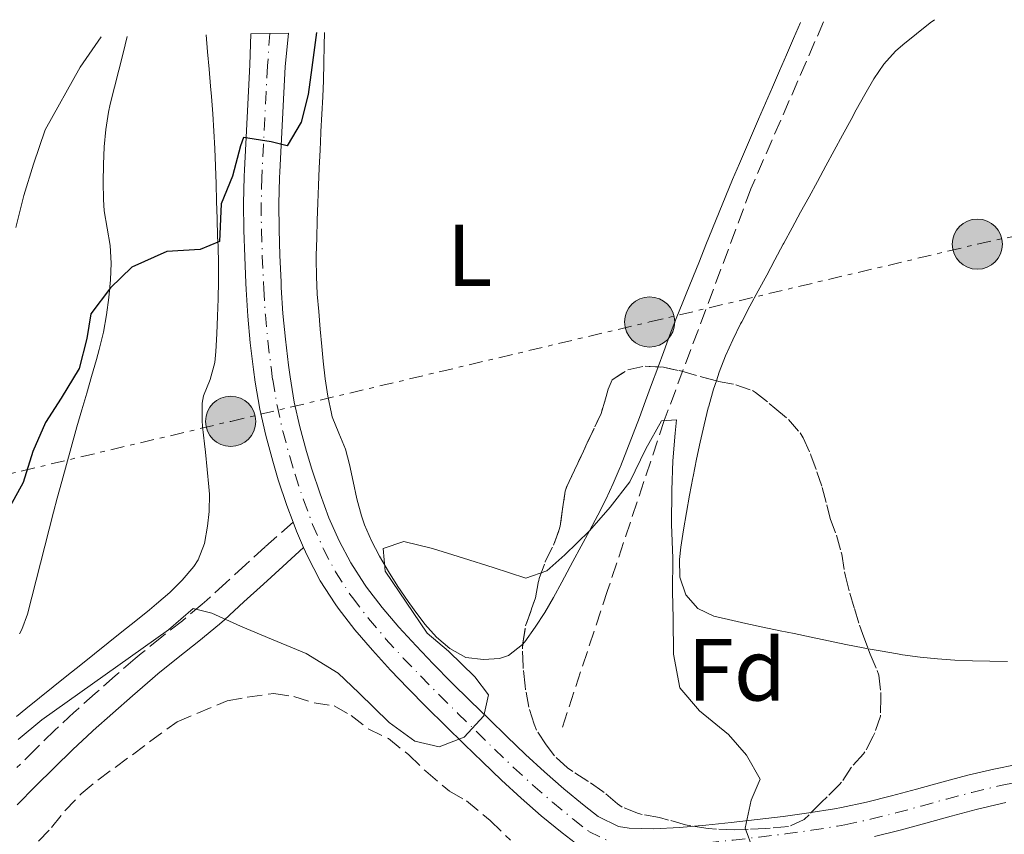
# Model space of a CAD drawing. Units: metres. Extents: x 641939 to 645408, y 4711409 to 4713759.
# Drawn here: x 642706 to 642818, y 4713614 to 4713707 of the extents above; entities that cross this region are included whole.
import ezdxf
from ezdxf.enums import TextEntityAlignment as Align

# ---------------------------------------------------------------- set-up
doc = ezdxf.new("R2010")
doc.units = ezdxf.units.M
doc.header["$MEASUREMENT"] = 0
for name, pattern in [('DGN Style 2', [1.7399219301090239, 1.043953158065414, -0.6959687720436097]), ('DGN Style 3', [2.435890702152634, 1.739921930109024, -0.6959687720436097]), ('DGN Style 4', [2.7856150101045474, 1.391937544087219, -0.6959687720436097, 0.001739921930109024, -0.6959687720436097]), ('DGN Style 7', [3.4798438602180486, 1.565929737098122, -0.6959687720436097, 0.5219765790327072, -0.6959687720436097])]:
    doc.linetypes.add(name, pattern=pattern)
for name, color, linetype, lineweight in [('Barranco lineal', 142, 'DGN Style 3', 13), ('Camino', 7, 'DGN Style 3', 0), ('Curva de nivel directora', 30, 'Continuous', 30), ('Curva de nivel intermedia', 30, 'Continuous', 0), ('Eje pista sin pavimentar', 7, 'DGN Style 4', 0), ('Etiqueta de uso rústico', 92, 'Continuous', 0), ('Etiqueta de zona arbolada', 92, 'Continuous', 0), ('Línea de cambio de uso (parcela vista)', 92, 'Continuous', 0), ('Línea de pista sin pavimentar', 7, 'Continuous', 0), ('Línea eléctrica', 6, 'DGN Style 7', 0), ('Margen derecho', 7, 'Continuous', 0), ('Pista sin pavimentar', 9, 'Continuous', 0), ('Poste tendido eléctrico', 7, 'Continuous', 0), ('Tela metálica o alambrada', 7, 'DGN Style 2', 0), ('Zona arbolada', 92, 'DGN Style 3', 0)]:
    doc.layers.add(name, color=color, linetype=linetype, lineweight=lineweight)
doc.styles.add('Style-Arial', font='arial.ttf')

# ---------------------------------------------------------------- blocks, each defined once
blk = doc.blocks.new('5PELE')
at = {"layer": 'Tela metálica o alambrada', "linetype": 'Continuous', "lineweight": 0}
h = blk.add_hatch(color=9, dxfattribs=at)
edge = h.paths.add_edge_path()
edge.add_arc((-2.000000476837158e-05, 0), 0.2850000000000001, 0, 360)
at = {"layer": 'Tela metálica o alambrada', "color": 252, "linetype": 'Continuous', "lineweight": 0}
blk.add_circle((-2.000000476837158e-05, 0), 0.2850000000000001, dxfattribs=at)

msp = doc.modelspace()

# ---------------------------------------------------------------- linework, layer by layer
at = {"layer": 'Barranco lineal', "color": 142, "linetype": 'DGN Style 3', "lineweight": 13}
msp.add_polyline3d([(642797.3099999997, 4713706.57, 422.0200000000041), (642789.0599999997, 4713687.609999999, 420.8099999999977), (642779.2199999997, 4713661.300000001, 420.0599999999977), (642772.7800000003, 4713641.99, 419.2799999999988), (642767.5300000003, 4713626.130000001, 419.0599999999977)], dxfattribs=at)
at = {"layer": 'Camino', "color": 7, "linetype": 'DGN Style 3', "lineweight": 0}
msp.add_polyline3d([(642737.0399999978, 4713649.740000002, 420.8500000000058), (642733.8799999994, 4713646.940000001, 420.8099999999978), (642731.6700000011, 4713644.92, 420.6999999999973), (642729.4499999994, 4713642.900000001, 420.5899999999965), (642727.2399999987, 4713640.890000002, 420.4900000000054), (642726.719999998, 4713640.430000001, 420.4499999999971), (642724.4699999995, 4713638.550000002, 420.1699999999983), (642722.1299999993, 4713636.710000004, 419.8099999999978), (642719.7799999999, 4713634.820000002, 419.550000000003), (642719.1200000006, 4713634.250000002, 419.5099999999949), (642716.8299999973, 4713632.28, 419.3699999999955), (642714.5799999987, 4713630.290000001, 419.2400000000052), (642712.3199999989, 4713628.279999999, 419.1199999999953), (642712.1800000003, 4713628.150000001, 419.1100000000007), (642709.980000001, 4713626.100000001, 418.9799999999959), (642707.8099999983, 4713623.99, 418.8399999999965), (642705.6799999982, 4713621.870000001, 418.7100000000065)], dxfattribs=at)
at = {"layer": 'Curva de nivel directora', "color": 30, "linetype": 'Continuous', "lineweight": 30, "elevation": 425, "flags": 128}
msp.add_lwpolyline([(642739.6900000009, 4713705.380000002), (642739.1799999991, 4713701.380000001), (642738.7599999988, 4713698.33), (642737.9499999997, 4713695.180000001), (642736.3799999984, 4713692.490000002), (642734.5700000002, 4713692.940000001), (642731.4199999986, 4713693.460000002), (642731.0599999987, 4713692.5), (642730.1600000003, 4713689.060000001), (642728.8799999994, 4713685.900000002), (642728.6699999992, 4713681.619999999), (642726.49, 4713680.730000002), (642722.6999999991, 4713680.480000001), (642718.7299999995, 4713678.7), (642716.2999999998, 4713676.380000004), (642714.0600000002, 4713673.4), (642713.6299999988, 4713670.630000001), (642712.7399999991, 4713667.2), (642710.7000000007, 4713663.840000001), (642708.9399999994, 4713661.050000002), (642707.4699999986, 4713657.79), (642706.389999999, 4713654.260000001), (642704.9099999992, 4713651.570000002)], dxfattribs=at)
at = {"layer": 'Curva de nivel intermedia', "color": 30, "linetype": 'Continuous', "lineweight": 0, "flags": 128}
for points, elevation in [([(642705.5599999997, 4713683.24), (642706.4500000017, 4713686.869999997), (642707.54, 4713690.399999999), (642708.9000000014, 4713694.319999999), (642712.870000001, 4713701.42), (642715.2300000014, 4713704.87)], 430), ([(642744.500000001, 4713630.349999999), (642747.9800000011, 4713626.989999999), (642750.8700000013, 4713624.850000001), (642753.6299999995, 4713624.220000001), (642756.4700000006, 4713625.319999999), (642758.7100000001, 4713627.73), (642759.2399999998, 4713630.119999998), (642757.6900000009, 4713632.180000001), (642754.6900000012, 4713635.080000001), (642752.2800000017, 4713637.130000001), (642747.5099999995, 4713644.189999999), (642747.2800000017, 4713646.750000001), (642749.6399999997, 4713647.550000001), (642752.8899999997, 4713646.750000001), (642756.4200000013, 4713645.66), (642759.7699999996, 4713644.58), (642763.4900000012, 4713643.4), (642765.8600000005, 4713644.199999998), (642767.9200000013, 4713646.039999997), (642770.730000001, 4713648.749999999), (642773.0599999999, 4713651.449999999), (642775.2999999997, 4713654.34), (642777.1400000014, 4713658.069999999), (642778.8899999993, 4713661.239999999), (642780.5999999992, 4713661.359999999), (642780.4400000006, 4713659.84), (642780.2000000014, 4713656.699999999), (642780.0700000017, 4713653.369999999), (642780.0300000014, 4713649.470000001), (642780.1900000002, 4713645.67), (642780.1600000011, 4713641.86), (642780.2100000003, 4713638.82), (642780.2700000006, 4713634.739999998), (642781.0000000015, 4713630.939999999), (642783.23, 4713628.319999999), (642786.5100000014, 4713625.619999999), (642788.5400000009, 4713623.270000001), (642790.11, 4713620.539999999), (642789.0999999996, 4713618.149999999), (642788.3900000011, 4713615), (642789.2800000008, 4713612.630000001)], 420.0000000000001), ([(642705.8000000011, 4713625.060000001), (642708.5200000014, 4713627.289999999), (642722.9000000004, 4713637.510000001), (642725.7099999998, 4713639.929999999), (642727.810000001, 4713639.399999999), (642731.070000002, 4713637.929999999), (642734.6100000005, 4713636.470000001), (642738.5300000008, 4713634.819999999), (642742.1800000009, 4713632.600000001), (642744.500000001, 4713630.349999999)], 420.0000000000001)]:
    msp.add_lwpolyline(points, dxfattribs=dict(at, elevation=elevation))
at = {"layer": 'Eje pista sin pavimentar', "color": 7, "linetype": 'DGN Style 4', "lineweight": 0}
for points in [[(642734.3899999991, 4713705.27, 426.600000000006), (642734.1499999977, 4713701.590000001, 425.6699999999983), (642734.0000000002, 4713698.609999999, 425.3999999999942), (642733.8399999993, 4713695.620000001, 425.1300000000048), (642733.6900000017, 4713692.640000002, 424.9400000000024), (642733.5399999997, 4713689.65, 424.5899999999967), (642733.4999999995, 4713688.930000001, 424.5200000000042), (642733.4200000013, 4713685.940000001, 424.2599999999948), (642733.4499999981, 4713682.949999999, 424), (642733.5500000009, 4713679.960000001, 423.7599999999947), (642733.6799999983, 4713676.970000001, 423.5200000000042), (642733.7099999996, 4713676.290000001, 423.4600000000065), (642733.8999999973, 4713673.310000001, 423.2400000000054), (642734.1799999991, 4713670.330000003, 423.0399999999936), (642734.5399999989, 4713667.350000001, 422.8300000000018), (642734.730000001, 4713665.939999999, 422.7100000000063), (642735.2299999995, 4713662.990000002, 422.4100000000035), (642735.8799999978, 4713660.09, 422.0599999999977), (642736.66, 4713657.210000001, 421.6999999999972), (642737.2800000014, 4713655.15, 421.4700000000013), (642738.219999998, 4713652.290000002, 421.1799999999931), (642739.2699999985, 4713649.490000002, 420.8999999999942), (642740.4699999989, 4713646.750000001, 420.6300000000048), (642741.8700000002, 4713644.110000002, 420.3699999999955), (642743.4999999997, 4713641.570000002, 420.1100000000007), (642743.7800000013, 4713641.180000001, 420.0700000000071), (642745.6299999976, 4713638.790000001, 419.8200000000069), (642747.5599999988, 4713636.510000002, 419.600000000006), (642749.5700000004, 4713634.310000001, 419.4199999999982), (642751.5300000008, 4713632.270000001, 419.3200000000071), (642753.6400000007, 4713630.140000001, 419.300000000003), (642755.7699999987, 4713628.02, 419.3600000000007), (642757.9099999999, 4713625.920000001, 419.4199999999982), (642759.9400000017, 4713623.949999999, 419.4400000000024), (642762.1000000008, 4713621.890000001, 419.3999999999942), (642764.2899999992, 4713619.880000002, 419.3399999999966), (642766.530000001, 4713617.920000001, 419.2899999999937), (642768.8599999979, 4713616.000000001, 419.2500000000001), (642770.6499999983, 4713614.62, 419.2599999999947), (642773.3799999997, 4713613.260000001, 419.2400000000052)], [(642774.190000001, 4713613.12, 419.2400000000052), (642775.0499999992, 4713612.980000001, 419.2400000000052), (642778.0500000011, 4713612.920000001, 419.3500000000058), (642781.0599999975, 4713613.040000002, 419.3300000000017), (642784.0399999992, 4713613.310000001, 419.4400000000024), (642787.0399999988, 4713613.630000002, 419.679999999993), (642790.0100000015, 4713613.970000002, 419.9600000000063), (642792.9699999987, 4713614.330000003, 420.2700000000041), (642795.9300000003, 4713614.74, 420.5899999999965), (642798.8799999985, 4713615.220000002, 420.9100000000037), (642799.7300000001, 4713615.370000001, 421.0000000000001), (642802.6499999971, 4713615.99, 421.3099999999976), (642805.5300000005, 4713616.710000002, 421.6199999999953), (642808.4099999993, 4713617.49, 421.9299999999931), (642811.2800000015, 4713618.290000002, 422.2400000000054), (642814.1700000016, 4713619.050000003, 422.5500000000029), (642817.0899999986, 4713619.74, 422.8500000000058), (642817.6200000006, 4713619.850000001, 422.8999999999942), (642820.5699999987, 4713620.449999999, 423.1499999999942)]]:
    msp.add_polyline3d(points, dxfattribs=at)
at = {"layer": 'Línea de cambio de uso (parcela vista)', "color": 92, "linetype": 'Continuous', "lineweight": 0}
for points in [[(642785.1346000005, 4713665.8038, 420.5543999999937), (642785.4600000001, 4713666.77, 420.5899999999965), (642786.1799999997, 4713668.640000001, 420.6600000000035), (642786.9900000002, 4713670.470000001, 420.7400000000052), (642787.8799999999, 4713672.26, 420.7899999999936), (642788.0099999999, 4713672.51, 420.8000000000029), (642788.9500000002, 4713674.27, 420.8500000000058), (642789.9000000004, 4713676.029999999, 420.8899999999995), (642790.8499999996, 4713677.789999999, 420.929999999993), (642791.79, 4713679.550000001, 420.9700000000012), (642792.7400000002, 4713681.310000001, 421.0200000000041), (642792.8099999997, 4713681.430000001, 421.0200000000041), (642793.7599999999, 4713683.189999999, 421.0599999999977), (642794.7100000001, 4713684.949999999, 421.1100000000006), (642795.6600000003, 4713686.699999999, 421.1600000000035), (642796.6100000005, 4713688.460000001, 421.1999999999971), (642797.5599999997, 4713690.220000001, 421.25), (642798.5199999996, 4713691.980000001, 421.3099999999977), (642799.4699999997, 4713693.730000001, 421.3600000000006), (642800.4299999997, 4713695.49, 421.4199999999983), (642801.0199999996, 4713696.58, 421.4600000000065), (642801.9900000002, 4713698.350000001, 421.5399999999936), (642803.0199999996, 4713700.100000001, 421.6600000000035), (642804.1600000003, 4713701.76, 421.8099999999977), (642805.4800000006, 4713703.25, 421.9900000000052), (642806.3200000003, 4713703.99, 422.1100000000006), (642807.8799999999, 4713705.230000001, 422.320000000007), (642809.4400000004, 4713706.460000001, 422.5299999999989), (642809.9000000004, 4713706.83, 422.5899999999965)], [(642794.6799999997, 4713706.51, 422.3999999999942), (642793.8899999997, 4713704.680000001, 422.2799999999989), (642793.0899999999, 4713702.850000001, 422.1499999999942), (642792.2999999998, 4713701.02, 422.0299999999989), (642791.5099999999, 4713699.180000001, 421.8999999999942), (642790.7100000001, 4713697.350000001, 421.7799999999989), (642789.9199999999, 4713695.52, 421.6499999999942), (642789.1299999999, 4713693.689999999, 421.5299999999989), (642788.54, 4713692.34, 421.429999999993), (642787.75, 4713690.5, 421.3300000000018), (642786.9800000006, 4713688.66, 421.25), (642786.2100000001, 4713686.82, 421.1900000000023), (642785.4500000002, 4713684.970000001, 421.1499999999942), (642784.7000000002, 4713683.109999999, 421.1199999999953), (642783.9500000002, 4713681.26, 421.0899999999965), (642783.2000000002, 4713679.4, 421.0500000000029), (642782.4500000002, 4713677.550000001, 421.0099999999948), (642781.7100000001, 4713675.689999999, 420.9499999999971), (642781.3200000003, 4713674.730000001, 420.8999999999942), (642780.5800000001, 4713672.869999999, 420.8099999999977), (642779.8600000005, 4713671.01, 420.6999999999971), (642779.1600000003, 4713669.140000001, 420.5800000000018), (642778.5124000004, 4713667.3848, 420.4673999999941)], [(642727.1799999997, 4713705.119999999, 428.0399999999936), (642727.3399999999, 4713703.17, 427.6300000000047), (642727.5099999999, 4713701.220000001, 427.2100000000065), (642727.6699999999, 4713699.27, 426.8000000000029), (642727.7699999996, 4713698.09, 426.5399999999936), (642727.9199999999, 4713696.140000001, 426.1699999999983), (642728.04, 4713694.16, 425.8800000000047), (642728.1399999997, 4713692.180000001, 425.6399999999995), (642728.2199999997, 4713690.189999999, 425.4499999999971), (642728.2999999998, 4713688.189999999, 425.2899999999936), (642728.3600000005, 4713686.199999999, 425.1399999999995), (642728.4199999999, 4713684.199999999, 424.9799999999959), (642728.4800000006, 4713682.199999999, 424.820000000007), (642728.5199999996, 4713681.09, 424.7100000000065), (642728.5700000003, 4713679.100000001, 424.5), (642728.5800000001, 4713677.109999999, 424.3000000000029), (642728.5499999998, 4713675.119999999, 424.0899999999965), (642728.4800000006, 4713673.130000001, 423.8899999999995), (642728.3899999997, 4713671.140000001, 423.6900000000023), (642728.2599999999, 4713669.15, 423.4900000000052), (642728.1699999999, 4713667.869999999, 423.3699999999953), (642727.6100000005, 4713665.949999999, 423.1999999999971), (642726.8600000005, 4713664.08, 423.0500000000029), (642726.7199999997, 4713663.279999999, 422.9900000000052), (642726.7100000001, 4713661.279999999, 422.8800000000047), (642726.7599999999, 4713660.619999999, 422.8399999999965), (642726.9900000002, 4713658.640000001, 422.6600000000035), (642727.0999999996, 4713657.680000001, 422.5599999999977), (642727.2999999998, 4713655.720000001, 422.1699999999983), (642727.4800000006, 4713653.76, 421.7400000000052), (642727.5499999998, 4713652.930000001, 421.6499999999942), (642727.5199999996, 4713650.939999999, 421.6000000000058), (642727.3300000001, 4713649.310000001, 421.5899999999965), (642726.9699999997, 4713647.34, 421.6000000000058), (642726.2599999999, 4713645.460000001, 421.6100000000006), (642725.79, 4713644.720000001, 421.6199999999953), (642724.4600000001, 4713643.15, 421.6699999999983), (642723.04, 4713641.75, 421.7100000000065), (642721.5499999998, 4713640.460000001, 421.75), (642720.7300000006, 4713639.789999999, 421.7799999999989), (642719.1699999999, 4713638.539999999, 421.820000000007), (642717.6100000005, 4713637.289999999, 421.8699999999953), (642716.0499999998, 4713636.039999999, 421.9199999999983), (642714.4800000006, 4713634.789999999, 421.9700000000012), (642712.9199999999, 4713633.550000001, 422.0099999999948), (642711.3600000005, 4713632.300000001, 422.0599999999977), (642709.7999999998, 4713631.050000001, 422.1100000000006), (642708.2400000002, 4713629.800000001, 422.1600000000035), (642706.6900000004, 4713628.539999999, 422.2100000000065), (642705.6200000001, 4713627.66, 422.25)], [(642705.9500000002, 4713637.050000001, 422.6000000000058), (642706.2199999997, 4713637.560000001, 422.5899999999965), (642706.8600000005, 4713639.279999999, 422.5899999999965), (642707.3600000005, 4713641.210000001, 422.6999999999971), (642707.8499999996, 4713643.15, 422.8099999999977), (642708.3399999999, 4713645.08, 422.9400000000023), (642708.8300000001, 4713647.02, 423.070000000007), (642709.3300000001, 4713648.949999999, 423.2100000000065), (642709.8300000001, 4713650.880000001, 423.3500000000058), (642710.2599999999, 4713652.460000001, 423.4600000000065), (642710.79, 4713654.380000001, 423.6000000000058), (642711.3200000003, 4713656.300000001, 423.7400000000052), (642711.8499999996, 4713658.230000001, 423.8800000000047), (642712.3799999999, 4713660.15, 424.0200000000041), (642712.5, 4713660.58, 424.0500000000029), (642713.04, 4713662.49, 424.1999999999971), (642713.5999999996, 4713664.390000001, 424.3500000000058), (642714.1500000004, 4713666.300000001, 424.5), (642714.7000000002, 4713668.220000001, 424.6499999999942), (642715.0199999996, 4713669.359999999, 424.7400000000052), (642715.5, 4713671.33, 424.8899999999995), (642715.8600000005, 4713673.300000001, 425.0399999999936), (642716.1200000001, 4713675.279999999, 425.1999999999971), (642716.29, 4713677.26, 425.3600000000006), (642716.3799999999, 4713679.180000001, 425.5200000000041), (642716.25, 4713681.16, 425.6900000000023), (642715.9100000003, 4713683.130000001, 425.8699999999953), (642715.5899999999, 4713685.109999999, 426.070000000007), (642715.5, 4713686.390000001, 426.1999999999971), (642715.4900000002, 4713688.380000001, 426.4199999999983), (642715.5099999999, 4713690.380000001, 426.6499999999942), (642715.5800000001, 4713692.369999999, 426.8800000000047), (642715.7599999999, 4713694.359999999, 427.1000000000058), (642716.0700000003, 4713696.32, 427.320000000007), (642716.2800000003, 4713697.24, 427.4199999999983), (642716.7599999999, 4713699.17, 427.6199999999953), (642717.25, 4713701.100000001, 427.820000000007), (642717.7300000006, 4713703.029999999, 428.0099999999948), (642718.2100000001, 4713704.930000001, 428.2100000000065)], [(642763.125, 4713635.8365, 419.25), (642763.1200000001, 4713635.83, 419.25), (642761.5199999996, 4713634.609999999, 419.25), (642760.4900000002, 4713634.27, 419.25), (642758.6799999997, 4713634.140000001, 419.25), (642756.6799999997, 4713634.390000001, 419.25), (642754.8700000001, 4713635.390000001, 419.2899999999936), (642753.3499999996, 4713636.67, 419.3899999999995), (642752.0099999999, 4713638.15, 419.5200000000041), (642750.79, 4713639.779999999, 419.6399999999995), (642750.1100000005, 4713640.75, 419.6900000000023), (642748.9600000001, 4713642.449999999, 419.7700000000041), (642747.8700000001, 4713644.15, 419.8399999999965), (642746.8600000005, 4713645.869999999, 419.9100000000035), (642745.9600000001, 4713647.640000001, 419.9900000000052), (642745.1799999997, 4713649.460000001, 420.0599999999977), (642744.8200000003, 4713650.460000001, 420.0899999999965), (642744.2800000003, 4713652.390000001, 420.1600000000035), (642743.8700000001, 4713654.359999999, 420.1999999999971), (642743.4500000002, 4713656.310000001, 420.25), (642742.9900000002, 4713658.039999999, 420.3099999999977), (642742.2300000006, 4713659.869999999, 420.5500000000029), (642741.5, 4713661.710000001, 420.8399999999965), (642741.4000000004, 4713662.100000001, 420.8699999999953), (642741.0099999999, 4713664.060000001, 420.9900000000052), (642740.7100000001, 4713666.039999999, 421.1000000000058), (642740.4800000006, 4713668.02, 421.1999999999971), (642740.3200000003, 4713669.689999999, 421.3099999999977), (642740.1399999997, 4713671.680000001, 421.4499999999971), (642739.9600000001, 4713673.67, 421.5899999999965), (642739.7999999998, 4713675.66, 421.7299999999959), (642739.7000000002, 4713677.65, 421.8800000000047), (642739.6699999999, 4713679.640000001, 422.0299999999989), (642739.6799999997, 4713680.039999999, 422.0599999999977), (642739.7400000002, 4713682.029999999, 422.2100000000065), (642739.7999999998, 4713684.02, 422.3699999999953), (642739.8700000001, 4713686.01, 422.5399999999936), (642739.9500000002, 4713688, 422.7100000000065), (642740.0300000003, 4713689.99, 422.8999999999942), (642740.1200000001, 4713691.99, 423.0899999999965), (642740.2100000001, 4713693.980000001, 423.2899999999936), (642740.2100000001, 4713694.119999999, 423.3000000000029), (642740.3200000003, 4713696.100000001, 423.5500000000029), (642740.4299999997, 4713698.08, 423.8300000000018), (642740.5, 4713699.92, 424.0500000000029), (642740.54, 4713701.91, 424.2599999999948), (642740.5700000003, 4713703.9, 424.4700000000012), (642740.5999999996, 4713705.390000001, 424.6199999999953)], [(642778.5124000004, 4713667.3848, 420.4673999999941), (642778.4699999997, 4713667.27, 420.4600000000065), (642777.7800000003, 4713665.390000001, 420.3300000000018), (642777.0999999996, 4713663.52, 420.1999999999971), (642776.4000000004, 4713661.65, 420.0800000000018), (642775.7000000002, 4713659.779999999, 419.9700000000012), (642774.9800000006, 4713657.91, 419.8699999999953), (642774.2400000002, 4713656.060000001, 419.7899999999936), (642774.2000000002, 4713655.980000001, 419.7799999999989), (642773.4100000003, 4713654.140000001, 419.7100000000065), (642772.5599999997, 4713652.33, 419.6499999999942), (642771.6699999999, 4713650.550000001, 419.5899999999965), (642770.7400000002, 4713648.779999999, 419.5299999999989), (642769.79, 4713647.02, 419.4799999999959), (642768.8300000001, 4713645.26, 419.429999999993), (642767.8700000001, 4713643.5, 419.3899999999995), (642767.5700000003, 4713642.939999999, 419.3800000000047), (642766.6200000001, 4713641.189999999, 419.3399999999965), (642765.6299999999, 4713639.480000001, 419.3000000000029), (642764.5599999997, 4713637.800000001, 419.2700000000041), (642763.3700000001, 4713636.15, 419.25), (642763.125, 4713635.8365, 419.25)], [(642797.8799999999, 4713636.26, 420.4499999999971), (642795.9199999999, 4713636.67, 420.4199999999983), (642793.9600000001, 4713637.08, 420.3699999999953), (642792.3799999999, 4713637.4, 420.3300000000018), (642790.4199999999, 4713637.810000001, 420.2700000000041), (642788.4699999997, 4713638.230000001, 420.1900000000023), (642786.5199999996, 4713638.680000001, 420.1399999999995), (642784.8399999999, 4713639.08, 420.1199999999953), (642783.0300000003, 4713639.92, 420.1199999999953), (642781.6699999999, 4713641.5, 420.1199999999953), (642781, 4713643.49, 420.1199999999953), (642780.9299999997, 4713645.49, 420.1199999999953), (642781.0999999996, 4713646.91, 420.1199999999953), (642781.4100000003, 4713648.890000001, 420.1499999999942), (642781.7400000002, 4713650.859999999, 420.2200000000012), (642782.0899999999, 4713652.83, 420.3000000000029), (642782.4699999997, 4713654.789999999, 420.3600000000006), (642782.4900000002, 4713654.92, 420.3600000000006), (642782.8899999997, 4713656.890000001, 420.3899999999995), (642783.2999999998, 4713658.84, 420.4100000000035), (642783.7300000006, 4713660.789999999, 420.4199999999983), (642784.2100000001, 4713662.74, 420.4499999999971), (642784.2599999999, 4713662.939999999, 420.4600000000065), (642784.8200000003, 4713664.869999999, 420.5200000000041), (642785.1346000005, 4713665.8038, 420.5543999999937)], [(642802.3693000004, 4713635.3654, 420.5445000000037), (642801.7999999998, 4713635.470000001, 420.5299999999989), (642799.8399999999, 4713635.859999999, 420.4900000000052), (642797.8799999999, 4713636.26, 420.4499999999971)], [(642818.2000000002, 4713633.92, 421.9199999999983), (642816.2100000001, 4713633.939999999, 421.75), (642814.2199999997, 4713633.99, 421.5200000000041), (642812.2300000006, 4713634.08, 421.2599999999948), (642810.25, 4713634.210000001, 421.0200000000041), (642808.2699999996, 4713634.41, 420.8099999999977), (642806.29, 4713634.680000001, 420.6699999999983), (642805.7300000006, 4713634.77, 420.6499999999942), (642803.7599999999, 4713635.109999999, 420.5800000000018), (642802.3693000004, 4713635.3654, 420.5445000000037)]]:
    msp.add_polyline3d(points, dxfattribs=at)
at = {"layer": 'Línea de pista sin pavimentar', "color": 7, "linetype": 'Continuous', "lineweight": 0, "extrusion": (-0.07492581895546108, -0.127373884892886, 0.9890207354252728), "elevation": -648137.1007735367, "flags": 128}
msp.add_lwpolyline([(-1835915.857479949, 4340611.777826485), (-1835917.51746387, 4340612.995879594), (-1835918.35201902, 4340613.672575765)], dxfattribs=at)
at = {"layer": 'Línea de pista sin pavimentar', "color": 7, "linetype": 'Continuous', "lineweight": 0}
for points in [[(642737.0399999978, 4713649.740000002, 421.0000000000001), (642736.329999997, 4713651.630000004, 421.1799999999931), (642735.3700000005, 4713654.550000002, 421.4700000000013), (642734.7399999979, 4713656.660000001, 421.6999999999972), (642733.9399999998, 4713659.609999999, 422.0599999999977), (642733.2699999993, 4713662.600000001, 422.4100000000035), (642732.7499999985, 4713665.640000002, 422.7100000000063), (642732.5599999984, 4713667.100000001, 422.8300000000018), (642732.1900000019, 4713670.119999999, 423.0399999999936), (642731.9100000003, 4713673.15, 423.2400000000054), (642731.7100000014, 4713676.180000002, 423.4600000000065), (642731.6800000002, 4713676.880000001, 423.5200000000042), (642731.5500000004, 4713679.880000001, 423.7599999999947), (642731.4499999998, 4713682.910000001, 424), (642731.4200000007, 4713685.960000004, 424.2599999999948), (642731.4999999991, 4713689.010000002, 424.5200000000042), (642731.5399999992, 4713689.76, 424.5899999999967), (642731.6900000012, 4713692.740000002, 424.8600000000006), (642731.8399999987, 4713695.720000002, 425.1300000000048), (642731.9999999997, 4713698.710000002, 425.3999999999942), (642732.1499999972, 4713701.689999999, 425.6699999999983), (642732.239999999, 4713705.220000001, 426.5700000000071)], [(642820.190000001, 4713622.410000003, 423.1499999999942), (642817.2199999982, 4713621.810000001, 422.8999999999942), (642816.6599999995, 4713621.689999999, 422.8500000000058), (642813.6900000012, 4713620.99, 422.5500000000029), (642810.7600000007, 4713620.220000002, 422.2400000000054), (642807.8799999973, 4713619.420000001, 421.9299999999931), (642805.0299999998, 4713618.65, 421.6199999999953), (642802.199999998, 4713617.939999999, 421.3099999999976), (642799.3500000001, 4713617.330000001, 421.0000000000001), (642798.5499999999, 4713617.190000001, 420.9100000000037), (642795.6299999986, 4713616.720000001, 420.5899999999965), (642792.7099999995, 4713616.310000002, 420.2700000000041), (642789.7800000013, 4713615.960000001, 419.9600000000063), (642786.8199999997, 4713615.619999999, 419.679999999993), (642783.9499999997, 4713615.310000001, 419.4400000000024), (642780.9300000002, 4713615.040000002, 419.3300000000017), (642778.030000001, 4713614.920000002, 419.3500000000058), (642775.2399999971, 4713614.980000002, 419.3500000000058), (642773.9999999988, 4713615.180000001, 419.3200000000071), (642771.7199999989, 4713616.320000002, 419.2599999999947), (642770.1099999995, 4713617.560000001, 419.2500000000001), (642767.8200000006, 4713619.440000001, 419.2899999999937), (642765.6200000013, 4713621.37, 419.3399999999966), (642763.4699999989, 4713623.350000001, 419.3999999999942), (642761.3299999975, 4713625.390000002, 419.4400000000024), (642759.3099999991, 4713627.350000001, 419.4199999999982), (642757.1799999991, 4713629.439999999, 419.3600000000007), (642755.0599999978, 4713631.550000002, 419.300000000003), (642752.9600000011, 4713633.67, 419.3200000000071), (642751.03, 4713635.680000001, 419.4199999999982), (642749.0599999987, 4713637.83, 419.600000000006), (642747.1799999988, 4713640.050000002, 419.8200000000069), (642745.3799999994, 4713642.380000001, 420.0700000000071), (642745.1600000004, 4713642.689999999, 420.1100000000007), (642743.6000000003, 4713645.119999999, 420.3699999999955), (642742.2699999983, 4713647.62, 420.6300000000048), (642741.1200000015, 4713650.240000002, 420.8999999999942), (642740.1099999989, 4713652.950000001, 421.1799999999931), (642739.1900000003, 4713655.750000002, 421.4700000000013), (642738.579999998, 4713657.760000001, 421.6999999999972), (642737.8200000002, 4713660.57, 422.0599999999977), (642737.1899999997, 4713663.380000001, 422.4100000000035), (642736.7100000014, 4713666.240000002, 422.7100000000063), (642736.5199999993, 4713667.600000001, 422.8300000000018), (642736.1700000005, 4713670.540000002, 423.0399999999936), (642735.8900000011, 4713673.470000003, 423.2400000000054), (642735.7100000001, 4713676.4, 423.4600000000065), (642735.6799999988, 4713677.060000001, 423.5200000000042), (642735.5500000013, 4713680.040000001, 423.7599999999947), (642735.4499999986, 4713682.990000002, 424), (642735.4200000018, 4713685.92, 424.2599999999948), (642735.5, 4713688.850000001, 424.5200000000042), (642735.5399999979, 4713689.540000001, 424.5899999999967), (642735.69, 4713692.540000001, 424.8600000000006), (642735.8399999997, 4713695.520000001, 425.1300000000048), (642735.9999999984, 4713698.510000001, 425.3999999999942), (642736.1499999982, 4713701.49, 425.6699999999983), (642736.5300000004, 4713705.310000001, 426.6199999999955)], [(642769.5799999975, 4713612.920000001, 419.2599999999947), (642767.6099999984, 4713614.440000001, 419.2500000000001), (642765.2399999968, 4713616.400000001, 419.2899999999937), (642762.9600000014, 4713618.390000001, 419.3399999999966), (642760.7300000007, 4713620.430000002, 419.3999999999942), (642758.5499999991, 4713622.51, 419.4400000000024), (642756.5100000007, 4713624.49, 419.4199999999982), (642754.3599999984, 4713626.600000001, 419.3600000000007), (642752.2199999992, 4713628.730000001, 419.300000000003), (642750.1000000002, 4713630.87, 419.3200000000071), (642748.1099999987, 4713632.939999999, 419.4199999999982), (642746.0599999991, 4713635.190000001, 419.600000000006), (642744.0799999987, 4713637.53, 419.8200000000069), (642742.1799999988, 4713639.980000001, 420.0700000000071), (642741.839999999, 4713640.449999999, 420.1100000000007), (642740.1400000004, 4713643.100000001, 420.3699999999955), (642738.6700000018, 4713645.880000001, 420.6300000000048), (642738.2399999981, 4713646.86, 420.7200000000013)], [(642803.1000000008, 4713614.040000001, 421.3099999999976), (642806.0300000011, 4713614.77, 421.6199999999953), (642808.9400000013, 4713615.560000001, 421.9299999999931), (642811.8, 4713616.360000002, 422.2400000000054), (642814.6499999978, 4713617.11, 422.5500000000029), (642817.5199999999, 4713617.790000002, 422.8500000000058), (642818.0199999984, 4713617.890000002, 422.8999999999942)]]:
    msp.add_polyline3d(points, dxfattribs=at)
at = {"layer": 'Línea eléctrica', "color": 6, "linetype": 'DGN Style 7', "lineweight": 0}
msp.add_polyline3d([(642364.5000000007, 4713697.609999999, 417.5899999999965), (642586.1900000004, 4713696.470000002, 436.6699999999983), (642628.850000001, 4713674.92, 436.429999999993), (642679.089999999, 4713649.119999999, 435.4900000000052), (642729.9600000017, 4713661.199999998, 422.5899999999965), (642777.550000001, 4713672.49, 420.8399999999965), (642814.78, 4713681.33, 422.6999999999971), (642854.7600000007, 4713689.970000002, 426.2100000000065), (642914.2600000014, 4713703.119999999, 434.1499999999942), (642917.1999999983, 4713682.73, 435.1300000000047)], dxfattribs=at)
at = {"layer": 'Margen derecho', "color": 7, "linetype": 'Continuous', "lineweight": 0}
for points in [[(642721.6999999977, 4713632.500000001, 419.550000000003), (642723.989999999, 4713634.37, 419.8099999999978), (642726.3500000014, 4713636.210000002, 420.1699999999983), (642728.6799999982, 4713638.150000002, 420.4499999999971), (642729.239999997, 4713638.65, 420.4900000000054), (642731.4699999979, 4713640.680000001, 420.5899999999965), (642733.6900000017, 4713642.7, 420.6999999999973), (642735.8999999978, 4713644.720000001, 420.8099999999978), (642738.2399999981, 4713646.86, 420.8500000000058)], [(642705.6900000017, 4713617.630000001, 418.5899999999966), (642707.7999999993, 4713619.75, 418.7100000000065), (642709.9099999995, 4713621.850000001, 418.8399999999965), (642712.0399999997, 4713623.920000001, 418.9799999999959), (642714.2199999989, 4713625.95, 419.1100000000007), (642714.3399999995, 4713626.060000001, 419.1199999999953), (642716.5700000002, 4713628.050000001, 419.2400000000052), (642718.8099999977, 4713630.020000001, 419.3699999999955), (642721.0599999984, 4713631.970000002, 419.5099999999949), (642721.6999999977, 4713632.500000001, 419.550000000003)]]:
    msp.add_polyline3d(points, dxfattribs=at)
at = {"layer": 'Pista sin pavimentar', "color": 9, "linetype": 'Continuous', "lineweight": 0}
for points in [[(642769.579999998, 4713612.920000001, 419.2599999999948), (642767.6099999989, 4713614.440000001, 419.25), (642765.2399999973, 4713616.4, 419.2899999999936), (642762.9600000018, 4713618.390000001, 419.3399999999965), (642760.7300000011, 4713620.430000001, 419.3999999999942), (642758.5499999997, 4713622.51, 419.4400000000023), (642756.5100000012, 4713624.49, 419.4199999999983), (642754.3599999987, 4713626.600000001, 419.3600000000006), (642752.2199999996, 4713628.73, 419.3000000000029), (642750.1000000007, 4713630.869999999, 419.320000000007), (642748.1099999992, 4713632.939999999, 419.4199999999983), (642746.0599999995, 4713635.189999999, 419.6000000000058), (642744.0799999991, 4713637.53, 419.820000000007), (642742.1799999992, 4713639.98, 420.070000000007), (642741.8399999995, 4713640.449999999, 420.1100000000006), (642740.1400000007, 4713643.100000001, 420.3699999999953), (642738.6700000021, 4713645.880000001, 420.6300000000047), (642738.2399999986, 4713646.859999999, 420.7200000000012), (642737.4200000028, 4713648.739999999, 420.8999999999942), (642737.0399999983, 4713649.74, 421), (642736.3299999975, 4713651.630000002, 421.179999999993), (642735.3700000008, 4713654.550000001, 421.4700000000012), (642734.7399999984, 4713656.660000001, 421.6999999999971), (642733.9400000003, 4713659.609999999, 422.0599999999977), (642733.2699999998, 4713662.600000001, 422.4100000000035), (642732.749999999, 4713665.640000002, 422.7100000000065), (642732.5599999991, 4713667.099999999, 422.8300000000018), (642732.1900000024, 4713670.119999999, 423.0399999999936), (642731.9100000008, 4713673.149999999, 423.2400000000052), (642731.7100000018, 4713676.180000001, 423.4600000000065), (642731.6800000005, 4713676.88, 423.5200000000041), (642731.5500000009, 4713679.88, 423.7599999999948), (642731.4500000003, 4713682.910000001, 424), (642731.4200000013, 4713685.960000002, 424.2599999999948), (642731.4999999995, 4713689.010000001, 424.5200000000041), (642731.5399999997, 4713689.76, 424.5899999999965), (642731.6900000017, 4713692.740000002, 424.8600000000006), (642731.8399999993, 4713695.720000001, 425.1300000000047), (642732.0000000002, 4713698.710000001, 425.3999999999942), (642732.1499999977, 4713701.689999999, 425.6699999999983), (642732.2399999994, 4713705.220000001, 426.570000000007), (642736.5300000008, 4713705.31, 426.6199999999953), (642736.1499999987, 4713701.489999999, 425.6699999999983), (642735.999999999, 4713698.51, 425.3999999999942), (642735.8400000002, 4713695.52, 425.1300000000047), (642735.6900000004, 4713692.54, 424.8600000000006), (642735.5399999984, 4713689.54, 424.5899999999965), (642735.5000000005, 4713688.850000001, 424.5200000000041), (642735.4200000024, 4713685.92, 424.2599999999948), (642735.449999999, 4713682.990000002, 424), (642735.5500000019, 4713680.040000001, 423.7599999999948), (642735.6799999992, 4713677.060000001, 423.5200000000041), (642735.7100000005, 4713676.399999999, 423.4600000000065), (642735.8900000016, 4713673.470000002, 423.2400000000052), (642736.170000001, 4713670.540000001, 423.0399999999936), (642736.5199999998, 4713667.600000001, 422.8300000000018), (642736.710000002, 4713666.240000002, 422.7100000000065), (642737.1900000003, 4713663.38, 422.4100000000035), (642737.8200000006, 4713660.57, 422.0599999999977), (642738.5799999983, 4713657.760000001, 421.6999999999971), (642739.1900000008, 4713655.750000001, 421.4700000000012), (642740.1099999994, 4713652.95, 421.179999999993), (642741.1200000021, 4713650.240000002, 420.8999999999942), (642742.2699999987, 4713647.619999999, 420.6300000000047), (642743.6000000008, 4713645.119999998, 420.3699999999953), (642745.1600000008, 4713642.689999999, 420.1100000000006), (642745.3799999999, 4713642.38, 420.070000000007), (642747.1799999992, 4713640.050000001, 419.820000000007), (642749.0599999991, 4713637.829999999, 419.6000000000058), (642751.0300000005, 4713635.679999999, 419.4199999999983), (642752.9600000017, 4713633.67, 419.320000000007), (642755.0599999983, 4713631.550000001, 419.3000000000029), (642757.1799999995, 4713629.439999999, 419.3600000000006), (642759.3099999997, 4713627.349999999, 419.4199999999983), (642761.329999998, 4713625.390000001, 419.4400000000023), (642763.4699999993, 4713623.350000001, 419.3999999999942), (642765.6200000017, 4713621.369999999, 419.3399999999965), (642767.8200000012, 4713619.440000001, 419.2899999999936), (642770.11, 4713617.560000001, 419.25), (642771.7199999993, 4713616.32, 419.2599999999948), (642773.9999999992, 4713615.180000001, 419.320000000007), (642775.2399999975, 4713614.980000001, 419.3500000000058), (642778.0300000014, 4713614.920000001, 419.3500000000058), (642780.9300000005, 4713615.040000002, 419.3300000000018), (642783.9500000002, 4713615.31, 419.4400000000023), (642786.8200000002, 4713615.619999998, 419.679999999993), (642789.7800000019, 4713615.96, 419.9600000000065), (642792.7100000001, 4713616.310000001, 420.2700000000041), (642795.6299999991, 4713616.720000001, 420.5899999999965), (642798.5500000005, 4713617.189999999, 420.9100000000035), (642799.3500000007, 4713617.33, 421), (642802.1999999983, 4713617.939999999, 421.3099999999977), (642805.0300000003, 4713618.649999999, 421.6199999999953), (642807.8799999979, 4713619.420000001, 421.929999999993), (642810.7600000012, 4713620.220000001, 422.2400000000052), (642813.6900000017, 4713620.989999999, 422.5500000000029), (642816.6599999999, 4713621.689999999, 422.8500000000058), (642817.2199999987, 4713621.81, 422.8999999999942), (642820.1900000015, 4713622.410000001, 423.1499999999942)], [(642818.0199999989, 4713617.890000002, 422.8999999999942), (642817.5200000005, 4713617.790000001, 422.8500000000058), (642814.6499999983, 4713617.109999999, 422.5500000000029), (642811.8000000007, 4713616.36, 422.2400000000052), (642808.9400000018, 4713615.560000001, 421.929999999993), (642806.0300000015, 4713614.769999999, 421.6199999999953), (642803.1000000013, 4713614.04, 421.3099999999977)]]:
    msp.add_polyline3d(points, dxfattribs=at)
at = {"layer": 'Zona arbolada', "color": 92, "linetype": 'DGN Style 3', "lineweight": 0, "extrusion": (0.001111232920450555, 0.01907355644308421, 0.999817465643609), "elevation": 91045.14006830937, "flags": 128}
msp.add_lwpolyline([(-367531.7648711126, -4742198.681347812), (-367533.6977068431, -4742199.204746358), (-367535.162586634, -4742199.204746358)], dxfattribs=at)
at = {"layer": 'Zona arbolada', "color": 92, "linetype": 'DGN Style 3', "lineweight": 0, "elevation": 424.5500000000029, "flags": 128}
msp.add_lwpolyline([(642763.125, 4713635.8365), (642763.1299999999, 4713636), (642763.4699999997, 4713637.970000001), (642764.1399999997, 4713639.890000001), (642764.5700000003, 4713641.16), (642764.9500000002, 4713643.119999999), (642765.0099999999, 4713643.350000001), (642765.6900000004, 4713645.230000001), (642765.7400000002, 4713645.359999999), (642766.6399999997, 4713647.140000001), (642767.3300000001, 4713649.07), (642767.3899999997, 4713649.279999999), (642767.6699999999, 4713651.27), (642767.9500000002, 4713653.26), (642768.1699999999, 4713653.859999999), (642769.0199999996, 4713655.67), (642769.8700000001, 4713657.480000001), (642770.4600000001, 4713658.75), (642771.3099999997, 4713660.560000001), (642772.0300000003, 4713662.100000001), (642772.6100000005, 4713664.01), (642772.8399999999, 4713664.869999999), (642773.2999999998, 4713665.92), (642775.0899999999, 4713667.060000001)], dxfattribs=at)
at = {"layer": 'Zona arbolada', "color": 92, "linetype": 'DGN Style 3', "lineweight": 0, "extrusion": (-0.001726559498322605, -0.02964919414360888, 0.9995588748437649), "elevation": -140441.8820415081, "flags": 128}
msp.add_lwpolyline([(367664.9793554152, 4740983.352796007), (367665.5779678106, 4740983.352796007), (367667.7111411449, 4740983.016089127)], dxfattribs=at)
at = {"layer": 'Zona arbolada', "color": 92, "linetype": 'DGN Style 3', "lineweight": 0, "extrusion": (-0.05316273884540243, -0.2006013181289838, 0.978229438507843), "elevation": -979324.5137450073, "flags": 128}
msp.add_lwpolyline([(-586184.4077032111, 4618347.622671602), (-586182.2434070096, 4618347.574484939), (-586180.3454745552, 4618347.574484939)], dxfattribs=at)
at = {"layer": 'Zona arbolada', "color": 92, "linetype": 'DGN Style 3', "lineweight": 0}
msp.add_polyline3d([(642788.7599999999, 4713614.84, 424.8000000000029), (642787.1500000004, 4713614.810000001, 424.8000000000029), (642785.1500000004, 4713614.869999999, 424.8000000000029), (642784.2000000002, 4713614.949999999, 424.8000000000029), (642782.2199999997, 4713615.25, 424.8000000000029), (642781.6299999999, 4713615.380000001, 424.8000000000029), (642779.7000000002, 4713615.91, 424.8000000000029), (642778.6699999999, 4713616.189999999, 424.8000000000029), (642776.7000000002, 4713616.539999999, 424.8000000000029), (642776.2800000003, 4713616.630000001, 424.8000000000029), (642774.4299999997, 4713617.380000001, 424.7400000000052), (642773.8899999997, 4713617.730000001, 424.7100000000065), (642772.3799999999, 4713619.039999999, 424.6199999999953), (642772.25, 4713619.130000001, 424.6100000000006), (642770.6100000005, 4713620.279999999, 424.5500000000029), (642770.5199999996, 4713620.34, 424.5500000000029), (642768.8300000001, 4713621.41, 424.5500000000029), (642768.2100000001, 4713621.82, 424.5500000000029), (642766.7599999999, 4713623.189999999, 424.5500000000029), (642765.79, 4713624.439999999, 424.5500000000029), (642764.7100000001, 4713626.130000001, 424.5500000000029), (642764.4199999999, 4713626.800000001, 424.5500000000029), (642763.8399999999, 4713628.730000001, 424.5500000000029), (642763.4600000001, 4713630.689999999, 424.5500000000029), (642763.4000000004, 4713631.15, 424.5500000000029), (642763.1900000004, 4713633.140000001, 424.5500000000029), (642763.1799999997, 4713633.34, 424.5500000000029), (642763.1100000005, 4713635.34, 424.5500000000029), (642763.1299999999, 4713636, 424.5500000000029), (642763.4699999997, 4713637.970000001, 424.5500000000029), (642764.1399999997, 4713639.890000001, 424.5500000000029), (642764.5700000003, 4713641.16, 424.5500000000029), (642764.9500000002, 4713643.119999999, 424.5500000000029), (642765.0099999999, 4713643.350000001, 424.5500000000029), (642765.6900000004, 4713645.230000001, 424.5500000000029), (642765.7400000002, 4713645.359999999, 424.5500000000029), (642766.6399999997, 4713647.140000001, 424.5500000000029), (642767.3300000001, 4713649.07, 424.5500000000029), (642767.3899999997, 4713649.279999999, 424.5500000000029), (642767.6699999999, 4713651.27, 424.5500000000029), (642767.9500000002, 4713653.26, 424.5500000000029), (642768.1699999999, 4713653.859999999, 424.5500000000029), (642769.0199999996, 4713655.67, 424.5500000000029), (642769.8700000001, 4713657.480000001, 424.5500000000029), (642770.4600000001, 4713658.75, 424.5500000000029), (642771.3099999997, 4713660.560000001, 424.5500000000029), (642772.0300000003, 4713662.100000001, 424.5500000000029), (642772.6100000005, 4713664.01, 424.5500000000029), (642772.8399999999, 4713664.869999999, 424.5500000000029), (642773.2999999998, 4713665.92, 424.5500000000029), (642775.0899999999, 4713667.060000001, 424.5500000000029), (642777.0499999998, 4713667.470000001, 424.5399999999936), (642779.1100000005, 4713667.350000001, 424.5399999999936), (642781.2199999997, 4713666.890000001, 424.5299999999989), (642783.2999999998, 4713666.289999999, 424.5200000000041), (642785.2999999998, 4713665.76, 424.5200000000041), (642785.3700000001, 4713665.74, 424.5200000000041), (642787.3499999996, 4713665.359999999, 424.5299999999989), (642789.2400000002, 4713664.699999999, 424.5500000000029), (642789.5800000001, 4713664.480000001, 424.5500000000029), (642791.1500000004, 4713663.24, 424.5299999999989), (642791.79, 4713662.710000001, 424.5200000000041), (642793.3300000001, 4713661.4, 424.5200000000041), (642794.6399999997, 4713659.890000001, 424.5200000000041), (642794.9800000006, 4713659.33, 424.5200000000041), (642795.8099999997, 4713657.51, 424.5200000000041), (642795.8700000001, 4713657.350000001, 424.5200000000041), (642796.5599999997, 4713655.470000001, 424.5500000000029), (642797.1699999999, 4713653.67, 424.5800000000018), (642797.6699999999, 4713651.730000001, 424.6000000000058), (642798.0800000001, 4713650.16, 424.6100000000006), (642798.7800000003, 4713648.27, 424.6100000000006), (642799.3200000003, 4713646.350000001, 424.6100000000006), (642799.3799999999, 4713646.100000001, 424.6100000000006), (642799.7000000002, 4713644.119999999, 424.6100000000006), (642799.7999999998, 4713643.630000001, 424.6100000000006), (642800.2999999998, 4713641.689999999, 424.6399999999995), (642800.8099999997, 4713639.939999999, 424.679999999993), (642801.4100000003, 4713638.029999999, 424.679999999993), (642801.7199999997, 4713637.100000001, 424.679999999993), (642802.4199999999, 4713635.230000001, 424.7599999999948), (642802.6100000005, 4713634.74, 424.7700000000041), (642803.4000000004, 4713632.91, 424.7700000000041), (642803.5999999996, 4713632.380000001, 424.7700000000041), (642803.8200000003, 4713630.390000001, 424.7700000000041), (642803.8300000001, 4713629.810000001, 424.7700000000041), (642803.7800000003, 4713627.810000001, 424.7700000000041), (642803.7699999996, 4713627.720000001, 424.7700000000041), (642803.1299999999, 4713625.83, 424.8000000000029), (642802.9500000002, 4713625.430000001, 424.8000000000029), (642802.0099999999, 4713623.66, 424.8000000000029), (642801.8399999999, 4713623.41, 424.8000000000029), (642800.4900000002, 4713621.930000001, 424.8000000000029), (642800.4400000004, 4713621.869999999, 424.8000000000029), (642799.3499999996, 4713620.189999999, 424.8300000000018), (642799.1399999997, 4713619.949999999, 424.8300000000018), (642797.7199999997, 4713618.550000001, 424.8300000000018), (642797.0800000001, 4713617.92, 424.8300000000018), (642795.6600000003, 4713616.51, 424.8000000000029), (642795.1200000001, 4713615.980000001, 424.8000000000029), (642793.3399999999, 4713615.16, 424.8000000000029), (642791.25, 4713614.99, 424.8000000000029), (642790.7599999999, 4713614.960000001, 424.8000000000029)], close=True, dxfattribs=at)
for points in [[(642785.1346000005, 4713665.8038, 424.5200000000041), (642785.2999999998, 4713665.76, 424.5200000000041), (642785.3700000001, 4713665.74, 424.5200000000041), (642787.3499999996, 4713665.359999999, 424.5299999999989), (642789.2400000002, 4713664.699999999, 424.5500000000029), (642789.5800000001, 4713664.480000001, 424.5500000000029), (642791.1500000004, 4713663.24, 424.5299999999989), (642791.79, 4713662.710000001, 424.5200000000041), (642793.3300000001, 4713661.4, 424.5200000000041), (642794.6399999997, 4713659.890000001, 424.5200000000041), (642794.9800000006, 4713659.33, 424.5200000000041), (642795.8099999997, 4713657.51, 424.5200000000041), (642795.8700000001, 4713657.350000001, 424.5200000000041), (642796.5599999997, 4713655.470000001, 424.5500000000029), (642797.1699999999, 4713653.67, 424.5800000000018), (642797.6699999999, 4713651.730000001, 424.6000000000058), (642798.0800000001, 4713650.16, 424.6100000000006), (642798.7800000003, 4713648.27, 424.6100000000006), (642799.3200000003, 4713646.350000001, 424.6100000000006), (642799.3799999999, 4713646.100000001, 424.6100000000006), (642799.7000000002, 4713644.119999999, 424.6100000000006), (642799.7999999998, 4713643.630000001, 424.6100000000006), (642800.2999999998, 4713641.689999999, 424.6399999999995), (642800.8099999997, 4713639.939999999, 424.679999999993), (642801.4100000003, 4713638.029999999, 424.679999999993), (642801.7199999997, 4713637.100000001, 424.679999999993), (642802.3693000004, 4713635.3654, 424.7541999999958)], [(642802.3693000004, 4713635.3654, 424.7541999999958), (642802.4199999999, 4713635.230000001, 424.7599999999948), (642802.6100000005, 4713634.74, 424.7700000000041), (642803.4000000004, 4713632.91, 424.7700000000041), (642803.5999999996, 4713632.380000001, 424.7700000000041), (642803.8200000003, 4713630.390000001, 424.7700000000041), (642803.8300000001, 4713629.810000001, 424.7700000000041), (642803.7800000003, 4713627.810000001, 424.7700000000041), (642803.7699999996, 4713627.720000001, 424.7700000000041), (642803.1299999999, 4713625.83, 424.8000000000029), (642802.9500000002, 4713625.430000001, 424.8000000000029), (642802.0099999999, 4713623.66, 424.8000000000029), (642801.8399999999, 4713623.41, 424.8000000000029), (642800.4900000002, 4713621.930000001, 424.8000000000029), (642800.4400000004, 4713621.869999999, 424.8000000000029), (642799.3499999996, 4713620.189999999, 424.8300000000018), (642799.1399999997, 4713619.949999999, 424.8300000000018), (642797.7199999997, 4713618.550000001, 424.8300000000018), (642797.0800000001, 4713617.92, 424.8300000000018), (642795.6600000003, 4713616.51, 424.8000000000029), (642795.1200000001, 4713615.980000001, 424.8000000000029), (642793.3399999999, 4713615.16, 424.8000000000029), (642791.25, 4713614.99, 424.8000000000029), (642790.7599999999, 4713614.960000001, 424.8000000000029), (642788.7599999999, 4713614.84, 424.8000000000029), (642787.1500000004, 4713614.810000001, 424.8000000000029), (642785.1500000004, 4713614.869999999, 424.8000000000029), (642784.2000000002, 4713614.949999999, 424.8000000000029), (642782.2199999997, 4713615.25, 424.8000000000029), (642781.6299999999, 4713615.380000001, 424.8000000000029), (642779.7000000002, 4713615.91, 424.8000000000029), (642778.6699999999, 4713616.189999999, 424.8000000000029), (642776.7000000002, 4713616.539999999, 424.8000000000029), (642776.2800000003, 4713616.630000001, 424.8000000000029), (642774.4299999997, 4713617.380000001, 424.7400000000052), (642773.8899999997, 4713617.730000001, 424.7100000000065), (642772.3799999999, 4713619.039999999, 424.6199999999953), (642772.25, 4713619.130000001, 424.6100000000006), (642770.6100000005, 4713620.279999999, 424.5500000000029), (642770.5199999996, 4713620.34, 424.5500000000029), (642768.8300000001, 4713621.41, 424.5500000000029), (642768.2100000001, 4713621.82, 424.5500000000029), (642766.7599999999, 4713623.189999999, 424.5500000000029), (642765.79, 4713624.439999999, 424.5500000000029), (642764.7100000001, 4713626.130000001, 424.5500000000029), (642764.4199999999, 4713626.800000001, 424.5500000000029), (642763.8399999999, 4713628.730000001, 424.5500000000029), (642763.4600000001, 4713630.689999999, 424.5500000000029), (642763.4000000004, 4713631.15, 424.5500000000029), (642763.1900000004, 4713633.140000001, 424.5500000000029), (642763.1799999997, 4713633.34, 424.5500000000029), (642763.1100000005, 4713635.34, 424.5500000000029), (642763.125, 4713635.8365, 424.5500000000029)], [(642708.1299999999, 4713613.5, 427.6199999999953), (642709.6200000001, 4713615.039999999, 427.6199999999953), (642711.1100000005, 4713616.970000001, 427.75), (642712.9800000006, 4713618.9, 427.8699999999953), (642714.8600000005, 4713620.449999999, 427.8699999999953), (642723.8799999999, 4713627.07, 429.7400000000052), (642729.5499999998, 4713629.439999999, 429.3699999999953), (642731.8200000003, 4713629.859999999, 429.3699999999953), (642734.8600000005, 4713630.289999999, 429.3699999999953), (642737.1399999997, 4713629.939999999, 429.3699999999953), (642739.4400000004, 4713629.220000001, 429.3699999999953), (642741.7300000006, 4713628.880000001, 429.3699999999953), (642743.6399999997, 4713627.77, 429.3699999999953), (642745.5700000003, 4713626.279999999, 429.3699999999953), (642747.8700000001, 4713625.17, 429.2400000000052), (642750.1799999997, 4713623.310000001, 429.2400000000052), (642752.1100000005, 4713621.439999999, 429.1199999999953), (642754.8099999997, 4713619.199999999, 428.9900000000052), (642756.7300000006, 4713618.09, 428.9900000000052), (642759.4299999997, 4713615.850000001, 428.8699999999953), (642761.75, 4713613.609999999, 428.8699999999953)], [(642708.1299999999, 4713613.5, 427.6199999999953), (642709.6200000001, 4713615.039999999, 427.6199999999953), (642711.1100000005, 4713616.970000001, 427.75), (642712.9800000006, 4713618.9, 427.8699999999953), (642714.8600000005, 4713620.449999999, 427.8699999999953), (642723.8799999999, 4713627.07, 429.7400000000052), (642729.5499999998, 4713629.439999999, 429.3699999999953), (642731.8200000003, 4713629.859999999, 429.3699999999953), (642734.8600000005, 4713630.289999999, 429.3699999999953), (642737.1399999997, 4713629.939999999, 429.3699999999953), (642739.4400000004, 4713629.220000001, 429.3699999999953), (642741.7300000006, 4713628.880000001, 429.3699999999953), (642743.6399999997, 4713627.77, 429.3699999999953), (642745.5700000003, 4713626.279999999, 429.3699999999953), (642747.8700000001, 4713625.17, 429.2400000000052), (642750.1799999997, 4713623.310000001, 429.2400000000052), (642752.1100000005, 4713621.439999999, 429.1199999999953), (642754.8099999997, 4713619.199999999, 428.9900000000052), (642756.7300000006, 4713618.09, 428.9900000000052), (642759.4299999997, 4713615.850000001, 428.8699999999953), (642761.75, 4713613.609999999, 428.8699999999953)]]:
    msp.add_polyline3d(points, dxfattribs=at)

# ---------------------------------------------------------------- block references
at = {"layer": 'Poste tendido eléctrico', "color": 7, "linetype": 'Continuous', "lineweight": 0, "xscale": 10, "yscale": 10, "zscale": 10}
for p in [(642814.78, 4713681.33, 422.6999999999971), (642777.550000001, 4713672.49, 420.8399999999965), (642729.9600000017, 4713661.199999998, 422.5899999999965)]:
    msp.add_blockref('5PELE', p, dxfattribs=at)

# ---------------------------------------------------------------- texts
at = {"layer": 'Etiqueta de uso rústico', "color": 92, "linetype": 'Continuous', "lineweight": 0, "style": 'Style-Arial'}
msp.add_text('L', height=7.000000000000002, dxfattribs=at).set_placement((642757.101390616, 4713680.05998, 421.7700000000041), align=Align.MIDDLE_CENTER)
at = {"layer": 'Etiqueta de zona arbolada', "color": 92, "linetype": 'Continuous', "lineweight": 0, "style": 'Style-Arial'}
msp.add_text('Fd', height=7.000000000000002, dxfattribs=at).set_placement((642787.4474413657, 4713632.98001, 420.1000000000058), align=Align.MIDDLE_CENTER)

doc.saveas('drawing.dxf')
